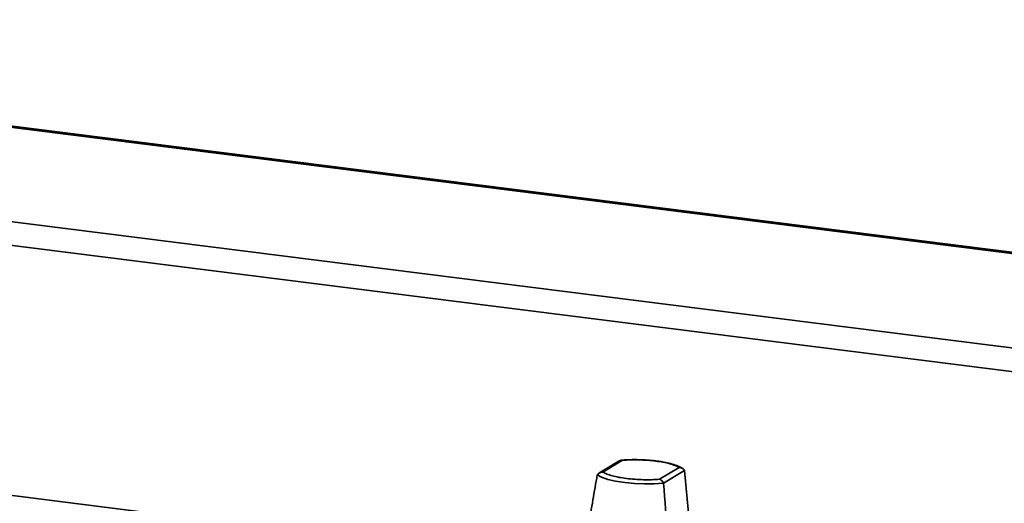
# Paper-space layout 'Blatt1' of a CAD drawing. Units: millimetres. Extents: x 0 to 5940, y 0 to 4200.
# Drawn here: x 4865 to 4974, y 1895 to 1948 of the extents above; entities that cross this region are included whole.
import ezdxf

# ---------------------------------------------------------------- set-up
doc = ezdxf.new("R2010")
doc.units = ezdxf.units.MM
doc.header["$LTSCALE"] = 10

psp = doc.layouts.new('Blatt1')

# ---------------------------------------------------------------- linework, layer by layer
at = {"color": 7, "linetype": 'Continuous', "lineweight": 35}
for p, q in [((4769.96, 1948.23), (5566.66, 1847.85)), ((5566.79, 1847.97), (4770.2, 1948.33)), ((4794.36, 1934.7), (5556.29, 1838.7)), ((4794.36, 1932.1), (5553.72, 1836.43)), ((4758.03, 1909.02), (4900.53, 1891.07)), ((4931, 1899.57), (4928.66, 1898.16)), ((4929.12, 1898.29), (4931.29, 1899.6)), ((4937.55, 1898.81), (4935.37, 1897.5)), ((4928.49, 1897.99), (4928.49, 1897.98)), ((4938.15, 1898.47), (4935.82, 1897.07)), ((4938.1, 1898.54), (4938.15, 1898.47)), ((4938.15, 1898.47), (4938.15, 1898.47)), ((4935.79, 1897.15), (4935.82, 1897.07)), ((4935.82, 1897.06), (4935.82, 1897.07))]:
    psp.add_line(p, q, dxfattribs=at)
at = {"color": 7, "linetype": 'Continuous', "lineweight": 35, "flags": 128}
psp.add_lwpolyline([(4935.82, 1897.06), (4934.8, 1896.99), (4933.7, 1896.98), (4932.59, 1897.03), (4931.52, 1897.14), (4930.52, 1897.29), (4929.66, 1897.49), (4928.97, 1897.73), (4928.49, 1897.98)], dxfattribs=at)
at = {"color": 7, "linetype": 'Continuous', "lineweight": 35}
for centre, major_axis, ratio, start_param, end_param in [((4927.13, 1883.65), (8.45, 50.26), 0.021268, 1.28511, 1.399399), ((4938.35, 1882.24), (-4.53, 51.89), 0.024615, 4.90273, 5.028358), ((4938.35, 1882.24), (-4.53, 51.89), 0.024615, 1.278928, 1.393217)]:
    psp.add_ellipse(centre, major_axis=major_axis, ratio=ratio, start_param=start_param, end_param=end_param, dxfattribs=at)
for points, knots in [([(4933.38, 1899.66), (4933.03, 1899.67), (4932.54, 1899.68), (4931.85, 1899.66), (4931.46, 1899.64), (4931.21, 1899.62), (4931.16, 1899.61)], [0, 0, 0, 0, 0.454289, 0.632094, 0.922428, 1, 1, 1, 1]), ([(4931.29, 1899.6), (4931.58, 1899.62), (4932.15, 1899.66), (4933.09, 1899.66), (4934.04, 1899.61), (4934.95, 1899.52), (4935.79, 1899.39), (4936.53, 1899.23), (4937.14, 1899.03), (4937.41, 1898.89), (4937.55, 1898.81)], [0, 0, 0, 0, 0.123665, 0.25, 0.376335, 0.5, 0.623665, 0.75, 0.876335, 1, 1, 1, 1]), ([(4937.94, 1898.68), (4937.79, 1898.78), (4937.46, 1898.97), (4936.81, 1899.18), (4936.1, 1899.36), (4935.44, 1899.47), (4934.84, 1899.55), (4934.17, 1899.62), (4933.67, 1899.65), (4933.38, 1899.66)], [0, 0, 0, 0, 0.165528, 0.346997, 0.508948, 0.64063, 0.741238, 0.844534, 1, 1, 1, 1]), ([(4931.29, 1899.6), (4931.25, 1899.61), (4931.17, 1899.62), (4931.06, 1899.6), (4931, 1899.57), (4930.98, 1899.55)], [0, 0, 0, 0, 0.406073, 0.726704, 1, 1, 1, 1]), ([(4937.55, 1898.81), (4937.61, 1898.81), (4937.71, 1898.8), (4937.87, 1898.74), (4938, 1898.66), (4938.07, 1898.58), (4938.1, 1898.54)], [0, 0, 0, 0, 0.2800136, 0.499977, 0.7615649, 1, 1, 1, 1]), ([(4928.49, 1897.99), (4928.53, 1898.04), (4928.6, 1898.13), (4928.75, 1898.22), (4928.93, 1898.28), (4929.05, 1898.29), (4929.12, 1898.29)], [0, 0, 0, 0, 0.238877, 0.500108, 0.71948, 1, 1, 1, 1]), ([(4935.37, 1897.5), (4935.09, 1897.48), (4934.51, 1897.45), (4933.57, 1897.45), (4932.63, 1897.49), (4931.72, 1897.58), (4930.88, 1897.71), (4930.14, 1897.88), (4929.52, 1898.07), (4929.25, 1898.22), (4929.12, 1898.29)], [0, 0, 0, 0, 0.123665, 0.25, 0.376335, 0.5, 0.623665, 0.75, 0.876335, 1, 1, 1, 1]), ([(4935.37, 1897.5), (4935.42, 1897.49), (4935.5, 1897.46), (4935.61, 1897.38), (4935.71, 1897.28), (4935.76, 1897.19), (4935.79, 1897.15)], [0, 0, 0, 0, 0.279982, 0.499977, 0.761545, 1, 1, 1, 1])]:
    psp.add_open_spline(points, degree=3, knots=knots, dxfattribs=at)

doc.saveas('drawing.dxf')
